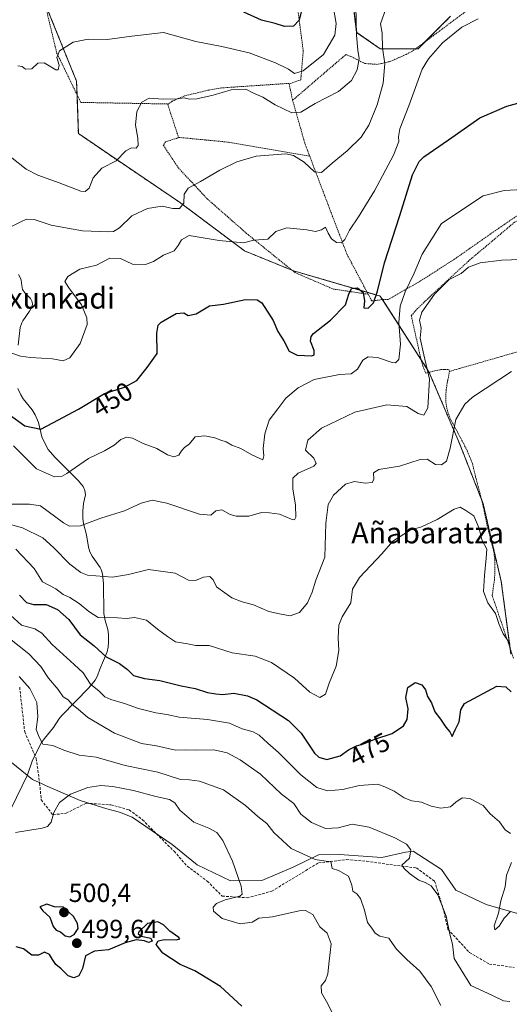
# Model space of a CAD drawing. Units: metres. Extents: x 579782 to 583206, y 4761284 to 4763638.
# Drawn here: x 582258 to 582445, y 4761776 to 4762151 of the extents above; entities that cross this region are included whole.
import ezdxf
from ezdxf.enums import TextEntityAlignment as Align

# ---------------------------------------------------------------- set-up
doc = ezdxf.new("R2010")
doc.units = ezdxf.units.M
doc.header["$MEASUREMENT"] = 0
doc.linetypes.add('TRAZOS', pattern=[0.75, 0.5, -0.25])
doc.linetypes.add('TRAZOSX2', pattern=[1.5, 1, -0.5])
for name, color, linetype, lineweight in [('Alambrada', 19, 'TRAZOS', 0), ('Arbolado forestal', 92, 'TRAZOS', 0), ('Arbolado forestal CxS', 92, 'Continuous', 0), ('Carátula', 7, 'Continuous', 5), ('Corriente natural lineal', 142, 'Continuous', 13), ('Curva de nivel maestra', 36, 'Continuous', 30), ('Curva de nivel normal', 36, 'Continuous', 0), ('Espacio natural protegido', 2, 'Continuous', 13), ('Espacio natural protegido CxS', 2, 'Continuous', 0), ('Prado', 92, 'Continuous', 0), ('Prado CxS', 92, 'Continuous', 0), ('Punto de cota en terreno', 7, 'Continuous', 0), ('Rótulo de curva de nivel directora', 19, 'Continuous', 0), ('Rótulo de punto de cota en terreno', 19, 'Continuous', 0), ('Senda', 19, 'TRAZOSX2', 0), ('Texto cartográfico', 19, 'Continuous', 0)]:
    doc.layers.add(name, color=color, linetype=linetype, lineweight=lineweight)
doc.styles.add('Arial', font='txt', dxfattribs={"height": 0.2})

# ---------------------------------------------------------------- blocks, each defined once
blk = doc.blocks.new('*U158')
at = {"layer": 'Prado CxS', "color": 92, "linetype": 'Continuous', "lineweight": 0}
for points in [[(582383.69, 4762168.36, 432.66), (582386.45, 4762146.34, 434.78), (582395.39, 4762140.15, 439.43), (582409.84, 4762140.15, 443.81), (582422.23, 4762152.53, 444.14)], [(582445.17, 4761909.44, 471.47), (582441.49, 4761937.15, 468.48), (582434.61, 4761966.74, 468.28), (582425.67, 4761989.45, 465.9), (582413.97, 4762016.98, 459.66), (582395.39, 4762045.88, 450.4), (582362.36, 4762055.51, 446.09), (582343.78, 4762063.08, 445.81), (582319.01, 4762081.66, 439.72), (582295.61, 4762097.49, 434.92), (582280.47, 4762107.81, 431.68), (582279.79, 4762127.76, 431.24), (582265.34, 4762163.55, 427.85)]]:
    blk.add_polyline3d(points, dxfattribs=at)
blk = doc.blocks.new('*U166')
at = {"layer": 'Curva de nivel normal', "color": 36, "linetype": 'Continuous', "lineweight": 0}
for points in [[(582445.04, 4761811.26, 480), (582442.55, 4761808.79, 480), (582440.71, 4761805.76, 480), (582439.02, 4761804.38, 480), (582438.82, 4761805.83, 480), (582440.42, 4761810.72, 480), (582441.3, 4761815.38, 480), (582443.04, 4761820.68, 480), (582443.48, 4761825.23, 480), (582445.42, 4761829.98, 480)], [(582445.05, 4761841.07, 480), (582442.93, 4761842.4, 480), (582440.83, 4761845.46, 480), (582437.31, 4761848.56, 480), (582434.57, 4761851.72, 480), (582429.54, 4761854.44, 480), (582426.63, 4761854.66, 480), (582424.25, 4761852.97, 480), (582422.22, 4761851.16, 480), (582418.47, 4761850.68, 480), (582414.84, 4761851.41, 480), (582411.11, 4761853, 480), (582407.46, 4761853.56, 480), (582404.5, 4761854.6, 480), (582400.75, 4761857.15, 480), (582397.23, 4761858.87, 480), (582394.47, 4761859.8, 480), (582387.36, 4761859.31, 480), (582381.13, 4761857.8, 480), (582375.36, 4761857.3, 480), (582371.32, 4761858.56, 480), (582365.19, 4761863.42, 480), (582356.74, 4761871.97, 480), (582352.56, 4761875.46, 480), (582349.34, 4761878.57, 480), (582347, 4761879.85, 480), (582342.9, 4761881, 480), (582338.04, 4761883.05, 480), (582329.62, 4761884.55, 480), (582318.84, 4761885.4, 480), (582314.2, 4761886.4, 480), (582310.02, 4761887.06, 480), (582303.38, 4761888.65, 480), (582298.09, 4761890.59, 480), (582292.83, 4761892.06, 480), (582290.56, 4761893.18, 480), (582288.41, 4761895.29, 480), (582285.07, 4761897.93, 480), (582282.35, 4761902.31, 480), (582278.82, 4761905.46, 480), (582274.74, 4761909.31, 480), (582270.48, 4761913.13, 480), (582266.53, 4761917.45, 480), (582263.96, 4761919.02, 480), (582258.88, 4761920.42, 480), (582253.23, 4761925.53, 480)]]:
    blk.add_polyline3d(points, dxfattribs=at)
blk = doc.blocks.new('5PATER')
at = {"layer": 'Carátula', "linetype": 'Continuous', "lineweight": 5}
h = blk.add_hatch(color=250, dxfattribs=at)
edge = h.paths.add_edge_path()
edge.add_ellipse((0, 0.01), major_axis=(-1.33, -1.34), ratio=0.999422, start_angle=0, end_angle=360)

msp = doc.modelspace()

# ---------------------------------------------------------------- linework, layer by layer
at = {"layer": 'Alambrada', "color": 19, "linetype": 'TRAZOS', "lineweight": 0}
for points in [[(582364.85, 4762211.22, 421.38), (582363.96, 4762208.65, 419.91), (582362.8, 4762204.37, 429.42), (582361.78, 4762199.13, 433.42), (582360.71, 4762181.01, 420.85), (582363.17, 4762161.96, 423.51), (582366.1, 4762139.21, 428.26), (582365.14, 4762128.25, 445.92), (582360.73, 4762126.75, 435.96)], [(582263.75, 4762197.46, 432.39), (582264.39, 4762191.4, 433.98), (582266.47, 4762162.69, 438.02), (582272.21, 4762138.62, 441.23), (582281.39, 4762119.69, 434.23), (582293.46, 4762119.46, 432.34), (582314.85, 4762119.09, 442.93)], [(582467.14, 4762096.65, 454.28), (582470.89, 4762097.63, 459.02), (582455.55, 4762136.23, 448.13), (582444.03, 4762167.96, 454.13), (582433.82, 4762158.75, 453.61), (582412.53, 4762142.81, 460.98), (582409.6, 4762140.6, 461.71), (582407.64, 4762139.22, 457.95), (582405.23, 4762137.98, 454.35), (582399.49, 4762135.38, 445.4), (582394.37, 4762134.17, 449.08), (582389.55, 4762134.52, 436.39), (582384.6, 4762137.01, 436.51), (582382.39, 4762137.9, 434.84), (582381.32, 4762137.05, 433.67), (582362.05, 4762120.51, 435.33)], [(582360.73, 4762126.75, 435.96), (582360.69, 4762126.95, 435.85), (582334.92, 4762125.21, 435.78), (582330.23, 4762124.41, 435.71), (582326.16, 4762123.43, 435.45), (582320.85, 4762122.16, 435.93), (582316.19, 4762120.14, 436.4), (582314.85, 4762119.09, 442.93)], [(582360.73, 4762126.75, 435.96), (582362.05, 4762120.51, 435.33)], [(582314.85, 4762119.09, 442.93), (582314.53, 4762118.84, 444.47), (582318.62, 4762106.35, 439.14)], [(582362.05, 4762120.51, 435.33), (582366.74, 4762103.98, 440.89), (582368.55, 4762099.23, 438.96)], [(582318.62, 4762106.35, 439.14), (582317.89, 4762105.97, 438.29), (582315.38, 4762105.22, 441.98), (582313.67, 4762104.66, 443.18), (582312.82, 4762103.4, 439.04), (582318.55, 4762094.72, 437.99), (582329.63, 4762082.84, 450.94), (582345.3, 4762069.09, 446.22), (582362.85, 4762054.88, 457.05), (582377.57, 4762048.54, 458.82), (582390.82, 4762046.58, 452.97)], [(582318.62, 4762106.35, 439.14), (582337.62, 4762104.54, 443.4), (582368.55, 4762099.23, 438.96)], [(582368.55, 4762099.23, 438.96), (582374.49, 4762083.52, 442.01), (582382.78, 4762061.75, 453.29), (582390.82, 4762046.58, 452.97)], [(582390.82, 4762046.58, 452.97), (582392.15, 4762044.06, 459.27), (582393.53, 4762044.17, 461.78), (582394.21, 4762044.26, 462.29), (582396.43, 4762044.54, 458.91), (582398.48, 4762044.63, 457.99), (582410.73, 4762051.62, 463.56), (582423.67, 4762059.93, 457.4), (582441.28, 4762072.25, 458.52), (582455.81, 4762082.06, 457.85)], [(582456.44, 4762080.06, 457.91), (582446.46, 4762073.93, 459.26), (582428.88, 4762059.11, 462.2), (582415.23, 4762046.49, 462.85), (582409.6, 4762041.08, 462.86), (582407.23, 4762038.41, 470.45), (582410.78, 4762022.43, 472.31), (582411.6, 4762019.34, 471.49), (582412.8, 4762016.44, 469.32), (582414.24, 4762016.82, 468.49), (582416.17, 4762017.42, 471.49), (582418.51, 4762017.83, 475.1), (582419.92, 4762017.92, 476.6), (582421.57, 4762017.94, 476.66), (582421.82, 4762017.18, 476.02)], [(582480.62, 4762032.79, 472.85), (582479.44, 4762033.15, 470.14), (582477.5, 4762033.01, 466.88), (582452.21, 4762025.94, 464.5), (582421.82, 4762017.18, 476.02)], [(582421.82, 4762017.18, 476.02), (582421.01, 4762013.36, 473.26), (582420.53, 4762010.15, 463.35), (582420.4, 4762008.47, 463.07), (582420.37, 4762005.38, 463.44), (582421.12, 4762001.73, 465.87), (582422.19, 4761998.93, 465.45), (582426.53, 4761990.85, 476.39), (582428.62, 4761986.76, 479.66), (582430.53, 4761982.01, 479.26), (582431.71, 4761977.02, 474.68), (582432.73, 4761973.14, 472.92), (582433.57, 4761969.99, 472.63), (582434.21, 4761967.43, 472.47), (582435.03, 4761963.9, 471.98), (582435.89, 4761959.42, 471.17), (582436.67, 4761956.3, 474.05), (582437.48, 4761953.18, 475.95), (582438.55, 4761948.94, 473.4), (582439.08, 4761945.5, 476.76), (582439.1, 4761941.05, 480.68), (582438.87, 4761937.61, 479.21), (582438.53, 4761935.29, 479.07), (582438.05, 4761931.74, 478.24), (582446.26, 4761907.6, 478.91)]]:
    msp.add_polyline3d(points, dxfattribs=at)
at = {"layer": 'Arbolado forestal', "color": 92, "linetype": 'TRAZOS', "lineweight": 0}
for points in [[(582383.69, 4762168.36, 432.66), (582386.44, 4762146.34, 434.78), (582395.39, 4762140.15, 439.43), (582408.96, 4762140.15, 443.62), (582409.84, 4762140.15, 443.81), (582412.42, 4762142.73, 444.03), (582422.23, 4762152.53, 444.14)], [(582267.61, 4762157.92, 428.12), (582279.79, 4762127.76, 431.24), (582279.96, 4762122.63, 430.8), (582280.47, 4762107.81, 431.68), (582295.61, 4762097.49, 434.92), (582319.01, 4762081.66, 439.72), (582343.78, 4762063.08, 445.81), (582361.78, 4762055.75, 446.06), (582362.36, 4762055.51, 446.09), (582390.43, 4762047.32, 449.3), (582395.39, 4762045.88, 450.4), (582396.26, 4762044.52, 450.8), (582411, 4762021.59, 458.95), (582413.97, 4762016.98, 459.66), (582414.05, 4762016.77, 459.69), (582425.67, 4761989.45, 465.9), (582433.98, 4761968.34, 468.31), (582434.61, 4761966.74, 468.28), (582441.49, 4761937.15, 468.48), (582444.87, 4761911.68, 470.83)]]:
    msp.add_polyline3d(points, dxfattribs=at)
at = {"layer": 'Arbolado forestal CxS', "color": 92, "linetype": 'Continuous', "lineweight": 0}
for points in [[(582422.23, 4762152.53, 444.14), (582409.84, 4762140.15, 443.81), (582395.39, 4762140.15, 439.43), (582386.45, 4762146.34, 434.78), (582383.69, 4762168.36, 432.66)], [(582265.34, 4762163.55, 427.85), (582279.79, 4762127.76, 431.24), (582280.47, 4762107.81, 431.68), (582295.61, 4762097.49, 434.92), (582319.01, 4762081.66, 439.72), (582343.78, 4762063.08, 445.81), (582362.36, 4762055.51, 446.09), (582395.39, 4762045.88, 450.4), (582413.97, 4762016.98, 459.66), (582425.67, 4761989.45, 465.9), (582434.61, 4761966.74, 468.28), (582441.49, 4761937.15, 468.48), (582445.17, 4761909.44, 471.47)]]:
    msp.add_polyline3d(points, dxfattribs=at)
at = {"layer": 'Corriente natural lineal', "color": 142, "linetype": 'Continuous', "lineweight": 13}
for points in [[(582257.52, 4762027.18, 443.95), (582258.35, 4762033.89, 443.02), (582258.89, 4762035.69, 442.92), (582259.28, 4762036.48, 442.86), (582261.84, 4762040.09, 442.37), (582262.66, 4762041.48, 442.18), (582262.98, 4762042.69, 442.02), (582262.88, 4762043.67, 441.92), (582262.22, 4762044.93, 441.96), (582260.05, 4762047.11, 441.98), (582259.25, 4762048.37, 441.96), (582258.89, 4762049.85, 441.84), (582258.73, 4762051.94, 441.66), (582258.48, 4762052.65, 441.57), (582257.63, 4762054.06, 441.37)], [(582254.93, 4761850.55, 493.08), (582261.07, 4761863.44, 492.4), (582262.88, 4761868.58, 491.97), (582264.37, 4761871.84, 491.02), (582266.5, 4761875.79, 489.73), (582267.52, 4761877.26, 489.47), (582270.95, 4761881.49, 487.86), (582273, 4761884.57, 486.93), (582274.21, 4761886.04, 486.51), (582284.52, 4761896.52, 480.59), (582286.9, 4761899.47, 478.48), (582287.73, 4761901.12, 477.85), (582288.68, 4761903.73, 476.86), (582291.44, 4761910.26, 473.76), (582291.82, 4761912.09, 472.94), (582291.96, 4761914.01, 472.21), (582291.9, 4761916.91, 471.41), (582291.66, 4761918.81, 470.89), (582290.67, 4761922.24, 470.19), (582290.22, 4761924.93, 469.39), (582290.02, 4761936.29, 465.52), (582289.69, 4761939.97, 464.64), (582289.2, 4761941.67, 464.26), (582288.82, 4761942.45, 464.06), (582285.68, 4761946.81, 462.95), (582284.82, 4761948.35, 462.68), (582284.28, 4761950.12, 462.2), (582283.53, 4761954.82, 460.88), (582282.38, 4761959.18, 459.66), (582282.18, 4761961.08, 459.08), (582282.17, 4761964, 458.3), (582282.45, 4761966.85, 458.01), (582283.15, 4761970.15, 457.62), (582283, 4761971.8, 457.4), (582282.28, 4761973.33, 457.17), (582280.56, 4761975.49, 456.39), (582271.49, 4761984.52, 452.66), (582269.02, 4761987.44, 452.08), (582268.08, 4761989.03, 451.75), (582266.62, 4761992.26, 450.86), (582265.33, 4761997.73, 449.12), (582263.99, 4762000.67, 448.22), (582262.93, 4762002.52, 447.65), (582259.51, 4762006.76, 446.86), (582258.51, 4762008.23, 446.56), (582257.37, 4762010.62, 446.31)]]:
    msp.add_polyline3d(points, dxfattribs=at)
at = {"layer": 'Curva de nivel maestra', "color": 36, "linetype": 'Continuous', "lineweight": 30}
for points in [[(582365.87, 4762156.25, 425), (582364.55, 4762151.03, 425), (582362.42, 4762148.77, 425), (582358.92, 4762148.56, 425), (582355.42, 4762149.77, 425), (582350.26, 4762151.07, 425), (582343.43, 4762154.11, 425)], [(582254.18, 4762000.69, 450), (582260.15, 4761996.43, 450), (582266.22, 4761995.14, 450), (582270.75, 4761997.51, 450), (582280.51, 4762002.77, 450), (582290.42, 4762008.8, 450), (582298.07, 4762011.11, 450), (582302.7, 4762013.65, 450), (582306.69, 4762018.66, 450), (582310.43, 4762023.99, 450), (582310.41, 4762031.76, 450), (582310.89, 4762034.77, 450), (582311.97, 4762035.88, 450), (582317.76, 4762039.19, 450), (582320.63, 4762039.5, 450), (582322.23, 4762038.47, 450), (582325.29, 4762039.13, 450), (582330.43, 4762042.19, 450), (582335.76, 4762042.79, 450), (582344.06, 4762044.58, 450), (582348.53, 4762044.44, 450), (582350.36, 4762043.28, 450), (582354.62, 4762036.52, 450), (582356.45, 4762032.35, 450), (582358.67, 4762028.79, 450), (582360.76, 4762024.94, 450), (582363.76, 4762023.38, 450), (582369.4, 4762023.05, 450), (582370.3, 4762023.47, 450), (582370.3, 4762025.16, 450), (582368.91, 4762028.64, 450), (582369.08, 4762030.49, 450), (582370.05, 4762031.58, 450), (582376.51, 4762036.7, 450), (582382.19, 4762042.58, 450), (582383.48, 4762046.66, 450), (582384.49, 4762048.71, 450), (582386.75, 4762048.97, 450), (582388.91, 4762047.2, 450), (582389.44, 4762044.01, 450), (582389.2, 4762041.41, 450), (582390.78, 4762041.24, 450), (582392.8, 4762043.34, 450), (582394.42, 4762047.74, 450), (582397.1, 4762058.59, 450), (582402.9, 4762076.53, 450), (582407.68, 4762092.09, 450), (582410.19, 4762097.16, 450), (582411.97, 4762098.91, 450), (582421.43, 4762105.45, 450), (582433.35, 4762113.83, 450), (582443.63, 4762118.19, 450), (582457.93, 4762122.16, 450)], [(582258.01, 4761931.91, 475), (582260.7, 4761929.11, 475), (582263.38, 4761928.36, 475), (582268.23, 4761928.32, 475), (582272.56, 4761926.46, 475), (582276.81, 4761922.56, 475), (582281.12, 4761916.73, 475), (582286.43, 4761912.53, 475), (582291.09, 4761908.41, 475), (582296.19, 4761905.81, 475), (582299.18, 4761903.54, 475), (582301.42, 4761901.32, 475), (582305.68, 4761900.06, 475), (582311.52, 4761899.37, 475), (582319.59, 4761897.28, 475), (582324.94, 4761896.37, 475), (582329.66, 4761894.76, 475), (582332.76, 4761894.27, 475), (582335.53, 4761894, 475), (582339.69, 4761894.58, 475), (582344.86, 4761893.57, 475), (582348.47, 4761891.98, 475), (582360.48, 4761884.17, 475), (582365.27, 4761879.31, 475), (582370.39, 4761871.7, 475), (582372, 4761870.17, 475), (582375.09, 4761869.28, 475), (582380.17, 4761870.68, 475), (582383.37, 4761872.88, 475), (582386.33, 4761874.46, 475), (582389.05, 4761875.18, 475), (582393.4, 4761876.98, 475), (582399.98, 4761879.22, 475), (582404.23, 4761882.07, 475), (582405.7, 4761884.49, 475), (582406.04, 4761888.61, 475), (582405.16, 4761892.94, 475), (582405.93, 4761896.71, 475), (582408.67, 4761898.64, 475), (582411.22, 4761897.67, 475), (582412.59, 4761895.78, 475), (582413.36, 4761893.22, 475), (582414.91, 4761890.91, 475), (582416.17, 4761887.39, 475), (582418.42, 4761884.66, 475), (582420.38, 4761881.53, 475), (582421.86, 4761879.78, 475), (582422.82, 4761878.05, 475), (582424, 4761880.62, 475), (582425.52, 4761883.66, 475), (582426.1, 4761888.22, 475), (582427.56, 4761890.6, 475), (582439.85, 4761897.26, 475), (582443.19, 4761896.89, 475), (582445.31, 4761894.99, 475)], [(582277.23, 4761801.66, 500), (582278.86, 4761802.53, 500), (582280.39, 4761804.78, 500), (582280.18, 4761806.73, 500), (582278.66, 4761809.42, 500), (582274.76, 4761812.99, 500), (582271.43, 4761813.06, 500), (582268.5, 4761814.13, 500), (582265.85, 4761813.1, 500), (582267, 4761811.56, 500), (582269.58, 4761809.12, 500), (582270.87, 4761805.65, 500), (582271.99, 4761804.19, 500), (582273.62, 4761803.52, 500), (582275.5, 4761802.06, 500), (582277.23, 4761801.66, 500)], [(582342.71, 4761775.28, 500), (582334.55, 4761782.78, 500), (582324.83, 4761788.73, 500), (582319.25, 4761791.15, 500), (582312.63, 4761795.4, 500), (582310.05, 4761798.68, 500), (582310.85, 4761800.18, 500), (582313.29, 4761800.64, 500), (582317.88, 4761800.56, 500), (582319.07, 4761800.91, 500), (582318.73, 4761801.37, 500), (582315.25, 4761803.83, 500), (582312.84, 4761806.26, 500), (582310.75, 4761807.32, 500), (582306.82, 4761806.75, 500), (582303.5, 4761803.56, 500), (582303.26, 4761802.8, 500), (582304.39, 4761801.97, 500), (582308.1, 4761801.15, 500), (582308.53, 4761800.01, 500), (582307.18, 4761799.56, 500), (582305.61, 4761800.18, 500), (582302.54, 4761800.58, 500), (582298.24, 4761799.35, 500), (582292, 4761796.7, 500), (582286.56, 4761796.16, 500), (582283.25, 4761794.37, 500), (582282.07, 4761789.6, 500), (582280.67, 4761786.78, 500), (582278.76, 4761786.05, 500), (582276.58, 4761786.76, 500), (582273.88, 4761789.46, 500), (582271.9, 4761791.1, 500), (582270.68, 4761793.01, 500), (582269.53, 4761794.9, 500), (582267.54, 4761795.77, 500), (582265.29, 4761794.62, 500), (582262.72, 4761794.68, 500), (582259.61, 4761797.11, 500), (582256.79, 4761797.8, 500)]]:
    msp.add_polyline3d(points, dxfattribs=at)
at = {"layer": 'Curva de nivel normal', "color": 36, "linetype": 'Continuous', "lineweight": 0}
for points in [[(582255.11, 4762098.62, 435), (582260.64, 4762094.28, 435), (582265.02, 4762091.92, 435), (582273.12, 4762089, 435), (582281.47, 4762085.88, 435), (582283.04, 4762085.74, 435), (582284.6, 4762086.99, 435), (582286.13, 4762090.89, 435), (582289.39, 4762094.56, 435), (582294.92, 4762097.45, 435), (582298.55, 4762101.21, 435), (582300.76, 4762102.38, 435), (582302.53, 4762102.23, 435), (582303.29, 4762103.26, 435), (582303.18, 4762106.11, 435), (582302.25, 4762111.04, 435), (582302.69, 4762116.24, 435), (582304.69, 4762119.77, 435), (582307.43, 4762121.24, 435), (582312.76, 4762120.92, 435), (582318.09, 4762121.06, 435), (582320.76, 4762121.47, 435), (582322.74, 4762120.9, 435), (582325.54, 4762121.05, 435), (582331.86, 4762122.41, 435), (582338.65, 4762124.48, 435), (582344.19, 4762124.74, 435), (582347.16, 4762123.22, 435), (582350.76, 4762121.63, 435), (582355.39, 4762118.81, 435), (582361.74, 4762115.73, 435), (582365.23, 4762115.98, 435), (582370.63, 4762119.23, 435), (582379.56, 4762123.78, 435), (582384.43, 4762127.98, 435), (582386.59, 4762132.11, 435), (582387.4, 4762136.48, 435), (582386.86, 4762139.63, 435), (582386.41, 4762145.32, 435), (582386.14, 4762156.33, 435)], [(582255.22, 4762072.47, 440), (582258.51, 4762074.19, 440), (582260.76, 4762075.17, 440), (582263.69, 4762075.08, 440), (582270.15, 4762072.96, 440), (582276.29, 4762071.72, 440), (582282, 4762070.69, 440), (582291.9, 4762070.34, 440), (582293.87, 4762070.51, 440), (582296.13, 4762071.85, 440), (582300.89, 4762076.43, 440), (582306.76, 4762079.29, 440), (582312.43, 4762080.19, 440), (582316.46, 4762079.19, 440), (582318.94, 4762079.3, 440), (582320.6, 4762081.32, 440), (582320.82, 4762084.66, 440), (582322.34, 4762086.99, 440), (582327.01, 4762089.54, 440), (582334.36, 4762093.92, 440), (582340.79, 4762097.08, 440), (582348.21, 4762099.16, 440), (582359.45, 4762100.08, 440), (582362.35, 4762099.41, 440), (582366.4, 4762096.9, 440), (582370.42, 4762093.19, 440), (582373.09, 4762092.94, 440), (582377.1, 4762096.55, 440), (582382.81, 4762101.25, 440), (582388.1, 4762106.48, 440), (582391.04, 4762110.96, 440), (582394.22, 4762118.81, 440), (582396.5, 4762126.97, 440), (582397.14, 4762134.49, 440), (582396.22, 4762140.32, 440), (582396.17, 4762146.07, 440), (582395.53, 4762149.64, 440), (582397.64, 4762155.69, 440)], [(582257.45, 4762133.68, 430), (582259.13, 4762133.36, 430), (582260.34, 4762132.38, 430), (582262.72, 4762132.46, 430), (582265.09, 4762134.6, 430), (582267.51, 4762134.8, 430), (582271.89, 4762132.09, 430), (582272.76, 4762132.16, 430), (582273.16, 4762133.82, 430), (582272.28, 4762136.79, 430), (582273.24, 4762139.37, 430), (582278.5, 4762142.68, 430), (582284.16, 4762143.77, 430), (582291.4, 4762143.63, 430), (582300.87, 4762144.9, 430), (582312.89, 4762146.32, 430), (582325.21, 4762142.93, 430), (582335.05, 4762140.96, 430), (582345.46, 4762138.58, 430), (582355.52, 4762134.8, 430), (582360.43, 4762132.32, 430), (582362.76, 4762130.7, 430), (582366.09, 4762131.68, 430), (582373.76, 4762137.94, 430), (582378.12, 4762145.36, 430), (582378.58, 4762149.7, 430), (582377.45, 4762156.35, 430)], [(582432.76, 4762151.49, 445), (582426.52, 4762148.34, 445), (582419.15, 4762142.38, 445), (582413.81, 4762136.27, 445), (582411.44, 4762132.3, 445), (582406.35, 4762118.32, 445), (582402.93, 4762109.58, 445), (582402.31, 4762106.54, 445), (582402.54, 4762104.77, 445), (582400.44, 4762099.63, 445), (582393.26, 4762086.03, 445), (582387.2, 4762076.07, 445), (582383.72, 4762071.02, 445), (582381.92, 4762067.48, 445), (582380.61, 4762066.13, 445), (582378.76, 4762066.3, 445), (582376.87, 4762067.66, 445), (582375.53, 4762069.85, 445), (582374.6, 4762072.1, 445), (582373.02, 4762071.18, 445), (582370.82, 4762070.44, 445), (582367.43, 4762071.1, 445), (582359.91, 4762071.86, 445), (582355.71, 4762070.51, 445), (582352.58, 4762067.6, 445), (582349.09, 4762067.28, 445), (582346.76, 4762067, 445), (582343.34, 4762066.22, 445), (582334.15, 4762067.04, 445), (582322.64, 4762068.99, 445), (582319.77, 4762067.29, 445), (582318.5, 4762065.16, 445), (582316.94, 4762063.13, 445), (582312.89, 4762061.48, 445), (582309.09, 4762059.02, 445), (582306.09, 4762057.96, 445), (582301.03, 4762058.07, 445), (582296.5, 4762060.15, 445), (582292.51, 4762060.28, 445), (582287.36, 4762057.61, 445), (582281.05, 4762056.12, 445), (582276.41, 4762053.35, 445), (582275.38, 4762051.47, 445), (582276.79, 4762049.02, 445), (582281.67, 4762042.55, 445), (582283.7, 4762037.52, 445), (582283.86, 4762035.02, 445), (582281.16, 4762027.77, 445), (582277.19, 4762022.29, 445), (582274.63, 4762021.14, 445), (582270.58, 4762022.01, 445), (582262.3, 4762022.41, 445), (582258.43, 4762022.99, 445), (582255.09, 4762024.17, 445)], [(582454.33, 4762086.79, 455), (582442.61, 4762086.13, 455), (582434.64, 4762084.12, 455), (582418.76, 4762073.48, 455), (582411.44, 4762061.89, 455), (582408.36, 4762054.63, 455), (582404.91, 4762047.52, 455), (582402.95, 4762042.02, 455), (582402.48, 4762035.8, 455), (582403.14, 4762027.54, 455), (582402.54, 4762021.74, 455), (582401.17, 4762020.49, 455), (582399.9, 4762020.62, 455), (582394.32, 4762022.47, 455), (582390.83, 4762022.76, 455), (582388.74, 4762021.44, 455), (582386.76, 4762017.96, 455), (582384.29, 4762016.29, 455), (582379.89, 4762015.93, 455), (582370.25, 4762014.03, 455), (582364.13, 4762010.92, 455), (582359.52, 4762006.99, 455), (582356.4, 4762002.94, 455), (582353.18, 4761998.59, 455), (582351.53, 4761993.4, 455), (582350.9, 4761987.77, 455), (582351.1, 4761984.97, 455), (582350.7, 4761983.41, 455), (582346.57, 4761985.38, 455), (582342.3, 4761987.81, 455), (582338.97, 4761989.03, 455), (582336.76, 4761990.32, 455), (582334.76, 4761990.92, 455), (582332.39, 4761991.88, 455), (582328.57, 4761992.66, 455), (582324.93, 4761992.28, 455), (582322.84, 4761989.53, 455), (582320.93, 4761988.14, 455), (582319.69, 4761986.86, 455), (582318.72, 4761985.22, 455), (582316.78, 4761984.56, 455), (582314.37, 4761985.34, 455), (582310.41, 4761987.76, 455), (582305.09, 4761989.66, 455), (582301.09, 4761991.67, 455), (582298.76, 4761992.07, 455), (582296.69, 4761991.26, 455), (582294.14, 4761989.08, 455), (582290.41, 4761986.93, 455), (582284.31, 4761983.97, 455), (582276.07, 4761978.23, 455), (582274.3, 4761977.21, 455), (582271.42, 4761976.98, 455), (582264.48, 4761980.04, 455), (582255.81, 4761988.74, 455)], [(582255.02, 4761966.54, 460), (582261.83, 4761966.54, 460), (582266.04, 4761965.89, 460), (582274.76, 4761959.42, 460), (582277.16, 4761958.23, 460), (582281.26, 4761958.35, 460), (582289.09, 4761961.21, 460), (582298.09, 4761964.05, 460), (582304.43, 4761966.92, 460), (582308.58, 4761968.14, 460), (582314.14, 4761966.94, 460), (582326.64, 4761962.71, 460), (582330.86, 4761962.31, 460), (582332.76, 4761964.02, 460), (582335.09, 4761964.44, 460), (582338.26, 4761962.57, 460), (582340.52, 4761961.93, 460), (582345.35, 4761962.05, 460), (582350.22, 4761963.33, 460), (582353.19, 4761963.3, 460), (582357.12, 4761962.81, 460), (582361.88, 4761960.73, 460), (582362.72, 4761960.57, 460), (582363.34, 4761961.61, 460), (582363.21, 4761966.15, 460), (582362.14, 4761972.45, 460), (582362.18, 4761976.49, 460), (582364.18, 4761978.32, 460), (582370.19, 4761981.01, 460), (582370.99, 4761982.03, 460), (582370.15, 4761984.06, 460), (582367.01, 4761987.18, 460), (582367.82, 4761990.99, 460), (582373.09, 4761995.56, 460), (582385.8, 4762001.63, 460), (582397.89, 4762004.48, 460), (582405.57, 4762003.81, 460), (582409.92, 4762001.15, 460), (582412.08, 4762000.52, 460), (582413.5, 4762003.25, 460), (582414.14, 4762014.25, 460), (582411.97, 4762023.53, 460), (582410.66, 4762029.89, 460), (582410.94, 4762033.6, 460), (582410.4, 4762036.68, 460), (582411.31, 4762039.73, 460), (582416.13, 4762046.59, 460), (582421.6, 4762052.21, 460), (582426.24, 4762054.54, 460), (582429.01, 4762056.88, 460), (582433.43, 4762058.51, 460), (582441.75, 4762059.61, 460), (582449.06, 4762059.76, 460)], [(582445.43, 4762017.15, 465), (582430.58, 4762007.4, 465), (582427.62, 4762004.74, 465), (582424.24, 4761998.82, 465), (582422.1, 4761987.93, 465), (582420.64, 4761983, 465), (582418.76, 4761981.57, 465), (582416.43, 4761981.74, 465), (582413.29, 4761983.7, 465), (582410.56, 4761983.58, 465), (582402.74, 4761981, 465), (582394.86, 4761979.72, 465), (582392.81, 4761978.52, 465), (582393.02, 4761975.92, 465), (582392.38, 4761974.78, 465), (582389.68, 4761974.54, 465), (582385.62, 4761975.2, 465), (582382.17, 4761974.22, 465), (582377.56, 4761970.05, 465), (582375.56, 4761966.42, 465), (582374.65, 4761959.32, 465), (582374.26, 4761946.32, 465), (582370.94, 4761937.66, 465), (582369.44, 4761932.99, 465), (582367.78, 4761928.95, 465), (582364.73, 4761925.25, 465), (582361.12, 4761923.98, 465), (582357.08, 4761924.83, 465), (582353.02, 4761925.66, 465), (582347.18, 4761928.26, 465), (582342.83, 4761929.39, 465), (582338.96, 4761930.86, 465), (582336.2, 4761932.76, 465), (582333.11, 4761935, 465), (582331.74, 4761937.67, 465), (582330.53, 4761938.95, 465), (582328.15, 4761938.73, 465), (582325.02, 4761937.48, 465), (582322.43, 4761937.6, 465), (582317.36, 4761940.3, 465), (582307.21, 4761941.7, 465), (582299.56, 4761939.72, 465), (582293.48, 4761938.76, 465), (582283.91, 4761939.52, 465), (582281.39, 4761940.46, 465), (582277.22, 4761943.64, 465), (582270.99, 4761949.99, 465), (582266.93, 4761953.78, 465), (582259.14, 4761957.51, 465), (582251.52, 4761959.75, 465)], [(582256.66, 4761949.39, 470), (582263.66, 4761942.06, 470), (582266.79, 4761937.02, 470), (582271.88, 4761934.25, 470), (582274.72, 4761932.19, 470), (582277.25, 4761930.96, 470), (582280.77, 4761928.76, 470), (582284.4, 4761925.7, 470), (582288.02, 4761923.43, 470), (582295.41, 4761923.26, 470), (582298.85, 4761923, 470), (582301.8, 4761923.33, 470), (582306.48, 4761922.38, 470), (582310.55, 4761918.97, 470), (582314.37, 4761916.16, 470), (582317.43, 4761914.14, 470), (582322.09, 4761913.3, 470), (582325.22, 4761912.7, 470), (582330.31, 4761912.75, 470), (582339.07, 4761909.96, 470), (582347.75, 4761908.65, 470), (582354.05, 4761906.28, 470), (582362.79, 4761900.23, 470), (582368.59, 4761894.89, 470), (582372.43, 4761892.91, 470), (582374.56, 4761894.16, 470), (582376.03, 4761898.33, 470), (582378.64, 4761904.8, 470), (582379.66, 4761910.74, 470), (582379.4, 4761915.65, 470), (582379.59, 4761920.4, 470), (582380.91, 4761923.66, 470), (582384.22, 4761928.95, 470), (582384.85, 4761934.18, 470), (582387.54, 4761938.62, 470), (582396.02, 4761947.66, 470), (582400.21, 4761952.47, 470), (582403.01, 4761954.28, 470), (582406.76, 4761956.67, 470), (582411.09, 4761957.89, 470), (582417.09, 4761960.66, 470), (582423.56, 4761964.72, 470), (582425.8, 4761965.46, 470), (582428.06, 4761964.2, 470), (582431.04, 4761962.18, 470), (582433.06, 4761957.32, 470), (582434.14, 4761953.01, 470), (582436.06, 4761949.39, 470), (582435.75, 4761946.01, 470), (582435.18, 4761939.32, 470), (582434.76, 4761933.32, 470), (582436.39, 4761928.99, 470), (582439.29, 4761924.95, 470), (582440.7, 4761920.76, 470), (582442.2, 4761917.1, 470), (582443.55, 4761915.4, 470), (582444.7, 4761913.38, 470)], [(582444.7, 4761777.04, 485), (582442.39, 4761777.23, 485), (582437.87, 4761779.44, 485), (582429.85, 4761783.08, 485), (582423.52, 4761793.42, 485), (582422.99, 4761798.88, 485), (582421.88, 4761802.71, 485), (582420.56, 4761809.48, 485), (582417.33, 4761817.69, 485), (582414.84, 4761821.04, 485), (582412.48, 4761822.37, 485), (582410.08, 4761823.31, 485), (582406.5, 4761825.86, 485), (582404.57, 4761827.66, 485), (582403.66, 4761829.02, 485), (582406.57, 4761831.68, 485), (582407.11, 4761834.76, 485), (582405.38, 4761836.97, 485), (582400.99, 4761839.42, 485), (582391.14, 4761843.4, 485), (582384.68, 4761844.6, 485), (582379.37, 4761843.26, 485), (582374.52, 4761843, 485), (582369.2, 4761845.19, 485), (582365.14, 4761848.42, 485), (582362.51, 4761852.5, 485), (582357.81, 4761856.03, 485), (582349.88, 4761863.69, 485), (582345.09, 4761866.99, 485), (582342.08, 4761869.18, 485), (582337.09, 4761871.76, 485), (582332.09, 4761872.89, 485), (582325.45, 4761872.84, 485), (582321.13, 4761872.98, 485), (582317.44, 4761872.84, 485), (582310.22, 4761874.45, 485), (582304.51, 4761875.29, 485), (582294.26, 4761879.3, 485), (582284.12, 4761885.26, 485), (582280.44, 4761888.48, 485), (582278.17, 4761890.27, 485), (582276.58, 4761891.95, 485), (582274.7, 4761893.13, 485), (582272.81, 4761895.94, 485), (582269.15, 4761900.3, 485), (582266.24, 4761904.7, 485), (582261.57, 4761909.48, 485), (582249.84, 4761918.74, 485)], [(582418.46, 4761775.48, 490), (582414.85, 4761782.74, 490), (582410.49, 4761788.61, 490), (582405.58, 4761793.03, 490), (582401.67, 4761796.92, 490), (582400.06, 4761799.17, 490), (582398.73, 4761801.22, 490), (582395.3, 4761801.94, 490), (582393.44, 4761803.12, 490), (582392.21, 4761804.91, 490), (582390.52, 4761807.14, 490), (582389.4, 4761811.8, 490), (582387.9, 4761816.32, 490), (582386.56, 4761818.06, 490), (582384.97, 4761819.06, 490), (582384.64, 4761821.33, 490), (582383.31, 4761824.73, 490), (582379.53, 4761826.89, 490), (582377.14, 4761827.7, 490), (582376.56, 4761830.36, 490), (582374.69, 4761830.53, 490), (582370.68, 4761831.13, 490), (582361.53, 4761835.38, 490), (582354.91, 4761841.46, 490), (582352.2, 4761844.81, 490), (582348.77, 4761847.53, 490), (582344.11, 4761851.72, 490), (582335.75, 4761857.64, 490), (582326.64, 4761860.97, 490), (582322.84, 4761861.48, 490), (582319.41, 4761861.68, 490), (582310.78, 4761864.46, 490), (582298.31, 4761866.99, 490), (582287.26, 4761870.13, 490), (582280.73, 4761870.93, 490), (582275, 4761872.83, 490), (582270.72, 4761874.61, 490), (582266.92, 4761875.15, 490), (582265.56, 4761877.79, 490), (582264.44, 4761880.67, 490), (582264.99, 4761885.49, 490), (582264.65, 4761890.97, 490), (582261.96, 4761896.25, 490), (582257.94, 4761900.89, 490)], [(582256.55, 4761841.45, 495), (582266.75, 4761843.06, 495), (582268.67, 4761843.69, 495), (582270.12, 4761845.34, 495), (582271.14, 4761849.06, 495), (582273.34, 4761852.85, 495), (582277.45, 4761856.03, 495), (582284.03, 4761858.58, 495), (582289.02, 4761859.3, 495), (582293.61, 4761858.9, 495), (582301.51, 4761857.42, 495), (582309.96, 4761855.19, 495), (582315.2, 4761854.02, 495), (582317.15, 4761852.75, 495), (582319.09, 4761849.92, 495), (582324.45, 4761845.34, 495), (582330.17, 4761843.06, 495), (582333.16, 4761841.39, 495), (582335.5, 4761838.33, 495), (582339.15, 4761830.46, 495), (582342.52, 4761820.93, 495), (582342.85, 4761817.91, 495), (582342, 4761817.19, 495), (582336.39, 4761815.76, 495), (582333.03, 4761814.37, 495), (582331.75, 4761813, 495), (582331.97, 4761811.4, 495), (582335.25, 4761808.64, 495), (582342.08, 4761806.58, 495), (582346.68, 4761807.22, 495), (582349.16, 4761808.82, 495), (582354.34, 4761809.29, 495), (582364.61, 4761811.54, 495), (582367.01, 4761811.66, 495), (582369.78, 4761810.16, 495), (582372.45, 4761805.47, 495), (582375.21, 4761803.11, 495), (582376.77, 4761799, 495), (582375.99, 4761792.41, 495), (582375.51, 4761787.5, 495), (582374.54, 4761785.04, 495), (582372.92, 4761782.96, 495), (582373.06, 4761780.32, 495), (582375.52, 4761776.08, 495), (582377.51, 4761771.91, 495)]]:
    msp.add_polyline3d(points, dxfattribs=at)
at = {"layer": 'Espacio natural protegido', "color": 2, "linetype": 'Continuous', "lineweight": 13}
msp.add_polyline3d([(582247.98, 4761873.66, 497.41), (582262.97, 4761861.57, 492.68), (582266.71, 4761859.92, 493.55), (582267.91, 4761859.4, 493.68), (582281.12, 4761853.57, 496.74), (582291.33, 4761850.4, 499.36), (582296.17, 4761849.2, 499.2), (582300.9, 4761847.23, 498.74), (582316.17, 4761836.9, 497.65), (582325.68, 4761829.15, 497.9), (582338.34, 4761822.97, 495.73), (582350.28, 4761823.14, 493.49), (582362.28, 4761828.26, 491.42), (582371.87, 4761832.97, 489.15), (582379.87, 4761833.08, 488.63), (582396.02, 4761831.91, 486.95), (582405.02, 4761833.94, 485.2), (582407.93, 4761834.36, 484.72), (582418.7, 4761827.27, 484.02), (582424.15, 4761819.46, 483.41), (582435.79, 4761814.03, 482.15), (582450.33, 4761809.79, 480.73)], dxfattribs=at)
at = {"layer": 'Espacio natural protegido CxS', "color": 2, "linetype": 'Continuous', "lineweight": 0}
msp.add_polyline3d([(582247.98, 4761873.66, 497.41), (582262.97, 4761861.57, 492.68), (582266.71, 4761859.92, 493.55), (582267.91, 4761859.4, 493.68), (582281.12, 4761853.57, 496.74), (582291.33, 4761850.4, 499.36), (582296.17, 4761849.2, 499.2), (582300.9, 4761847.23, 498.74), (582316.17, 4761836.9, 497.65), (582325.68, 4761829.15, 497.9), (582338.34, 4761822.97, 495.73), (582350.28, 4761823.14, 493.49), (582362.28, 4761828.26, 491.42), (582371.87, 4761832.97, 489.15), (582379.87, 4761833.08, 488.63), (582396.02, 4761831.91, 486.95), (582405.02, 4761833.94, 485.2), (582407.93, 4761834.36, 484.72), (582418.7, 4761827.27, 484.02), (582424.15, 4761819.46, 483.41), (582435.79, 4761814.03, 482.15), (582450.33, 4761809.79, 480.73)], dxfattribs=at)
msp.add_polyline3d([(582247.98, 4761873.66, 497.41), (582262.97, 4761861.57, 492.68), (582266.71, 4761859.92, 493.55), (582267.91, 4761859.4, 493.68), (582281.12, 4761853.57, 496.74), (582291.33, 4761850.4, 499.36), (582296.17, 4761849.2, 499.2), (582300.9, 4761847.23, 498.74), (582316.17, 4761836.9, 497.65), (582325.68, 4761829.15, 497.9), (582338.34, 4761822.97, 495.73), (582350.28, 4761823.14, 493.49), (582362.28, 4761828.26, 491.42), (582371.87, 4761832.97, 489.15), (582379.87, 4761833.08, 488.63), (582396.02, 4761831.91, 486.95), (582405.02, 4761833.94, 485.2), (582407.93, 4761834.36, 484.72), (582418.7, 4761827.27, 484.02), (582424.15, 4761819.46, 483.41), (582435.79, 4761814.03, 482.15), (582450.33, 4761809.79, 480.73)], dxfattribs=at)
at = {"layer": 'Prado', "color": 92, "linetype": 'Continuous', "lineweight": 0}
for points in [[(582383.69, 4762168.36, 432.66), (582386.44, 4762146.34, 434.78), (582395.39, 4762140.15, 439.43), (582408.96, 4762140.15, 443.62), (582409.84, 4762140.15, 443.81), (582412.42, 4762142.73, 444.03), (582422.23, 4762152.53, 444.14)], [(582267.61, 4762157.92, 428.12), (582279.79, 4762127.76, 431.24), (582279.96, 4762122.63, 430.8), (582280.47, 4762107.81, 431.68), (582295.61, 4762097.49, 434.92), (582319.01, 4762081.66, 439.72), (582343.78, 4762063.08, 445.81), (582361.78, 4762055.75, 446.06), (582362.36, 4762055.51, 446.09), (582390.43, 4762047.32, 449.3), (582395.39, 4762045.88, 450.4), (582396.26, 4762044.52, 450.8), (582411, 4762021.59, 458.95), (582413.97, 4762016.98, 459.66), (582414.05, 4762016.77, 459.69), (582425.67, 4761989.45, 465.9), (582433.98, 4761968.34, 468.31), (582434.61, 4761966.74, 468.28), (582441.49, 4761937.15, 468.48), (582444.87, 4761911.68, 470.83)]]:
    msp.add_polyline3d(points, dxfattribs=at)
at = {"layer": 'Senda', "color": 19, "linetype": 'TRAZOSX2', "lineweight": 0}
msp.add_polyline3d([(582258.13, 4761896.83, 491.19), (582260.03, 4761879.76, 492.16), (582264.45, 4761869.65, 491.51), (582265.72, 4761860.17, 493.35), (582266.35, 4761853.85, 494.25), (582270.77, 4761848.17, 494.99), (582275.83, 4761848.8, 496.25), (582283.41, 4761852.59, 497.51), (582292.89, 4761851.96, 498.99), (582299.84, 4761850.06, 498.38), (582304.9, 4761846.27, 498.45), (582316.91, 4761834.26, 498.12), (582321.96, 4761828.57, 498.44), (582329.54, 4761822.89, 497.57), (582335.23, 4761817.2, 495.37), (582344.71, 4761816.57, 494.68), (582354.19, 4761819.09, 493.37), (582371.88, 4761829.84, 490.18), (582382.63, 4761831.1, 488.84), (582390.21, 4761830.47, 488.09), (582399.06, 4761829.21, 486.16), (582409.17, 4761827.94, 484.57), (582416.12, 4761822.89, 483.53), (582419.28, 4761812.77, 484.98), (582421.18, 4761804.56, 484.99), (582429.39, 4761795.71, 483.62), (582436.98, 4761791.29, 482.14), (582446.45, 4761790.02, 484.58)], dxfattribs=at)

# ---------------------------------------------------------------- block references
at = {"layer": 'Curva de nivel normal', "color": 36, "linetype": 'Continuous', "lineweight": 0}
msp.add_blockref('*U166', (0, 0), dxfattribs=at)
at = {"layer": 'Prado CxS', "color": 92, "linetype": 'Continuous', "lineweight": 0}
msp.add_blockref('*U158', (0, 0), dxfattribs=at)
at = {"layer": 'Punto de cota en terreno', "linetype": 'Continuous', "lineweight": 0}
for p in [(582275, 4761811, 500.4), (582279.9, 4761799.24, 499.64)]:
    msp.add_blockref('5PATER', p, dxfattribs=at)

# ---------------------------------------------------------------- texts
at = {"layer": 'Rótulo de curva de nivel directora', "color": 19, "linetype": 'Continuous', "lineweight": 0, "style": 'Arial'}
for s, rotation, p in [('450', 31.3196, (582293.39, 4762006.48)), ('475', 28.0927, (582391.3, 4761873.11))]:
    msp.add_text(s, height=7, rotation=rotation, dxfattribs=at).set_placement(p, align=Align.MIDDLE_CENTER)
at = {"layer": 'Rótulo de punto de cota en terreno', "color": 19, "linetype": 'Continuous', "lineweight": 0, "style": 'Arial'}
for s, p in [('500,4', (582276.76, 4761812.76)), ('499,64', (582281.66, 4761798.97))]:
    msp.add_text(s, height=7, dxfattribs=at).set_placement(p, align=Align.BOTTOM_LEFT)
at = {"layer": 'Texto cartográfico', "color": 19, "linetype": 'Continuous', "lineweight": 0, "style": 'Arial'}
for s, p in [('Txunkadi', (582270.82, 4762045.09)), ('Añabaratza', (582413.45, 4761955.63))]:
    msp.add_text(s, height=8, dxfattribs=at).set_placement(p, align=Align.MIDDLE_CENTER)

doc.saveas('drawing.dxf')
